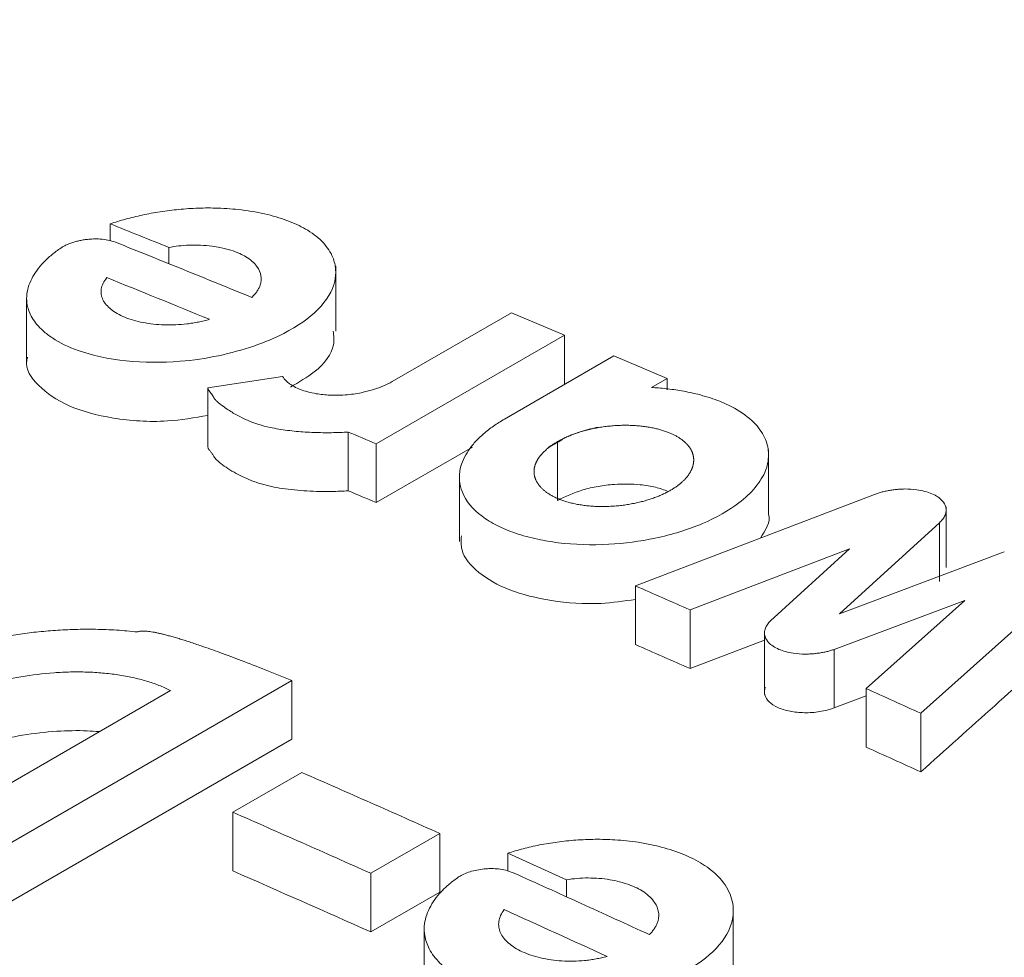
# Model space of a CAD drawing. Units: inches. Extents: x 0.3 to 36.8, y 0.2 to 16.9.
# Drawn here: x 18.2 to 18.3, y 14.4 to 14.4 of the extents above; entities that cross this region are included whole.
import ezdxf

# ---------------------------------------------------------------- set-up
doc = ezdxf.new("R2010")
doc.units = ezdxf.units.IN
doc.header["$MEASUREMENT"] = 0

msp = doc.modelspace()

# ---------------------------------------------------------------- linework, layer by layer
at = {"color": 7, "linetype": 'Continuous', "lineweight": 15}
for p, q in [((18.20210082603108, 14.4197222406094), (18.20210082603108, 14.42111373201499)), ((18.20696119562338, 14.41780644994512), (18.20696119562338, 14.41916383429064)), ((18.22078015580357, 14.41222915963547), (18.22078015580357, 14.41762171576704)), ((18.19518575609075, 14.4149554078207), (18.19518575609075, 14.40956189362565)), ((18.22546003234679, 14.40805058205988), (18.23533670657426, 14.41375221680114)), ((18.23533670657426, 14.41375221680114), (18.23973097184582, 14.41190718329238)), ((18.23973097184582, 14.41190718329238), (18.22413215771998, 14.40290217957442)), ((18.23973097184582, 14.40782621607175), (18.23973097184582, 14.41190718329238)), ((18.23474806112114, 14.40494978590603), (18.24381131361728, 14.41018167467433)), ((18.24381131361728, 14.41018167467433), (18.24820557888885, 14.40831039022608)), ((18.21019671294273, 14.407524962077), (18.21638201186041, 14.40846569820986)), ((18.24690914846595, 14.40756197687337), (18.24820557888885, 14.40831039022608)), ((18.24820557888885, 14.40831039022608), (18.24820557888885, 14.40737282929967)), ((18.21019671294273, 14.40265397570666), (18.21019671294273, 14.407524962077)), ((18.2218184575209, 14.40387531904609), (18.2218184575209, 14.39900854815508)), ((18.22413215771998, 14.3980361751342), (18.22413215771998, 14.40290217957442)), ((18.23914240935894, 14.39821589815071), (18.23914240935894, 14.40307845356238)), ((18.23208878580245, 14.40262943875584), (18.22413215771998, 14.3980361751342)), ((18.25661132395498, 14.39711023366906), (18.25661132395498, 14.40240334281089)), ((18.23101132402115, 14.40012981700798), (18.23101132402115, 14.39480528338384)), ((18.24559946418666, 14.39112970870656), (18.26539147490815, 14.3987111066791)), ((18.27131219449532, 14.3926582116377), (18.27131219449532, 14.39765623722615)), ((18.27075428803309, 14.39636020649075), (18.26247693321907, 14.38883262958518)), ((18.27075428803309, 14.39150627365044), (18.27075428803309, 14.39636020649075)), ((18.26332497261288, 14.39419769645509), (18.25011450755807, 14.38914424639968)), ((18.25676810940178, 14.38823833487815), (18.26332499335444, 14.39419768448124)), ((18.26247693321907, 14.38883262958518), (18.27613039649755, 14.39396043857144)), ((18.2814482004388, 14.39154393923267), (18.26921816815085, 14.38058735844948)), ((18.24559946418666, 14.38627271006311), (18.24559946418666, 14.39112970870656)), ((18.27286615211856, 14.38993881393937), (18.26205090159091, 14.38588036569802)), ((18.26470312477944, 14.38263260391782), (18.27286615211856, 14.38993881393937)), ((18.25011450755807, 14.38914424639968), (18.25011450755807, 14.3842887806578)), ((18.2562840843738, 14.38664935483629), (18.25011450755807, 14.3842887806578)), ((18.2562840843738, 14.3871412609036), (18.2562840843738, 14.38214457660402)), ((18.26205090159091, 14.38102815737198), (18.26205090159091, 14.38588036569802)), ((18.21715276820424, 14.38330315465461), (18.18825645744074, 14.36662166952623)), ((18.21715276820424, 14.37844309020799), (18.21715276820424, 14.38330315465461)), ((18.20708691021434, 14.38247448244606), (18.188435436356, 14.37170721577536)), ((18.26470312477944, 14.37778192849336), (18.26470312477944, 14.38263260391782)), ((18.26470308329633, 14.38202367396804), (18.26205090159091, 14.38102815737198)), ((18.26921816815085, 14.3757380243139), (18.26921816815085, 14.38058735844948)), ((18.21715276820424, 14.37844309020799), (18.18825645744074, 14.36176160507962)), ((18.21225950249888, 14.37239138067266), (18.21797205979685, 14.37568916980536)), ((18.21225950249888, 14.3675341904165), (18.21225950249888, 14.37239138067266)), ((18.22939715365123, 14.37064183410553), (18.22368459635327, 14.36734404497283)), ((18.22939715365123, 14.36578847610332), (18.22939715365123, 14.37064183410553)), ((18.23501602132582, 14.36753918940193), (18.23501602132582, 14.36900157750541)), ((18.22368459635327, 14.36734404497283), (18.22368459635327, 14.36249068697061)), ((18.23987639091812, 14.36538560738068), (18.23987639091812, 14.36681082262094)), ((18.22939715365123, 14.36578847610332), (18.22368459635327, 14.36249068697061)), ((18.25369511257038, 14.35940242749648), (18.25369511257038, 14.36462329865154)), ((18.22810076471146, 14.36273816573624), (18.22810076471146, 14.35750100750193))]:
    msp.add_line(p, q, dxfattribs=at)
at = {"color": 8, "linetype": 'Continuous', "lineweight": 15}
for points, knots in [([(18.73775639160813, 14.42033316695669), (18.73712646534597, 14.42067630485854), (18.71304897668617, 14.43379196527306), (18.6656426303242, 14.45636744515228), (18.59572345853379, 14.48762701143685), (18.52624067418372, 14.5146410542191), (18.45731501538117, 14.53791015501132), (18.3890921434675, 14.55726328829022), (18.32169936708639, 14.57269153860681), (18.25527220308733, 14.58410888665976), (18.18993768928699, 14.59152774256446), (18.12581897113897, 14.59496729134013), (18.06304273078437, 14.59443646226719), (18.00171143027832, 14.58996148466271), (17.94202303368447, 14.58135253821356), (17.887669553553, 14.56997931977664), (17.85412917844352, 14.55961764603305), (17.8392004478685, 14.55500569297291)], [0, 0, 0, 0, 0.001942643999629681, 0.07425311767655339, 0.1465643167864147, 0.2188754907833551, 0.2911870291356078, 0.3634979084413272, 0.4358085456270366, 0.5081210947993199, 0.5804375843758058, 0.6527537922643735, 0.7250656198620711, 0.7973771822751902, 0.8696878312057855, 0.941998404841184, 1, 1, 1, 1]), ([(17.8776717261378, 14.55189155903768), (17.87780404331166, 14.5519304828913), (17.8965630157685, 14.55744882549794), (17.93562799172102, 14.5648382113398), (17.99486837503379, 14.57370481634828), (18.05591664432878, 14.57809381168068), (18.11835763932816, 14.57865699204789), (18.18214733571754, 14.57524265442431), (18.2471419901187, 14.56787784239582), (18.31322322349397, 14.55653262437908), (18.38026472989364, 14.5412030319397), (18.44813476190021, 14.52195542363922), (18.51670178927969, 14.4988674677433), (18.58583087446713, 14.47185263679024), (18.65318775084165, 14.44231619395429), (18.69758338367326, 14.41995468444666), (18.71868738497555, 14.40932487030345)], [0, 0, 0, 0, 0.0005500803019147575, 0.0779864089581866, 0.1554227588581731, 0.2328639754272763, 0.3103079795933611, 0.3877554147933348, 0.4652011815479555, 0.5426404713642511, 0.6200777771261345, 0.6975178997668438, 0.774958229416618, 0.8523955798795021, 0.929834452720536, 0.9999999999999999, 0.9999999999999999, 0.9999999999999999, 0.9999999999999999]), ([(17.90192101498803, 14.54928224664086), (17.90646471763095, 14.55029020376171), (17.93081077118907, 14.55569103651353), (17.97673126883166, 14.56129257795411), (18.03952655240037, 14.56590194816424), (18.10380456361214, 14.56597165236845), (18.16916066281689, 14.56199604848528), (18.23543571613159, 14.55391309795604), (18.30241221861471, 14.54179293383378), (18.36987616565532, 14.52573844294832), (18.43760523277315, 14.50591610384005), (18.50539457338582, 14.48251345471825), (18.57305262023716, 14.45555999293963), (18.63686915556149, 14.42722608362496), (18.67818270748191, 14.40629059313147), (18.69695395393219, 14.39677833302932)], [0, 0, 0, 0, 0.01954073864486644, 0.1047031258426738, 0.18969263009549, 0.2744316234691587, 0.3588365866376693, 0.4428205787495465, 0.5262955437304462, 0.6091853637413635, 0.6914180657790744, 0.7729193139434227, 0.8536371065418684, 0.9334984813319249, 1, 1, 1, 1]), ([(18.52126032536851, 14.32449403939407), (18.4968002095782, 14.33826145270102), (18.44788018749209, 14.36579616140062), (18.37463748800115, 14.40238414054305), (18.30166772243214, 14.43542371498043), (18.22911035400449, 14.46451779100294), (18.15709900380694, 14.48969956035796), (18.08576898791557, 14.51090537810035), (18.01524998151216, 14.52810890373076), (17.94567766729305, 14.54127132893957), (17.87718371016935, 14.55035364229135), (17.80989346904688, 14.55535216820135), (17.74392896038287, 14.55626657206258), (17.67941482614982, 14.5530938721578), (17.61647388665051, 14.5458302741854), (17.55522345035956, 14.53448220727967), (17.49581647149206, 14.51900760336231), (17.4382764341802, 14.49959303722953), (17.38297605798171, 14.47583115840495), (17.34489497390996, 14.45735579602805), (17.32594194303948, 14.44569419724286), (17.32400210074685, 14.44450063286375)], [0, 0, 0, 0, 0.05520717894238016, 0.1104138850497106, 0.165618961186581, 0.2208286696351603, 0.2760318971310588, 0.3312387358918703, 0.3864476077295641, 0.4416532278110383, 0.4968570171043114, 0.5520651381245443, 0.6072727326167413, 0.6624754125399168, 0.7176824627684693, 0.7728885737386356, 0.8280976652423208, 0.8833000122047597, 0.9385036117559409, 0.9937058460161164, 1, 1, 1, 1]), ([(17.96550235681877, 14.54001148264327), (17.96643145443838, 14.54014317275411), (17.98762707170346, 14.54314743530745), (18.03058931299473, 14.54512941966613), (18.0942515885224, 14.54567707501941), (18.15922104951753, 14.54163499496744), (18.22504194519314, 14.53366596367792), (18.29157757049517, 14.5216466235787), (18.35859455841737, 14.50573027473921), (18.42587777438998, 14.48606591653929), (18.49322164704359, 14.46285443161123), (18.56043932745463, 14.43608035665413), (18.62034932454577, 14.40959693589624), (18.65789216317734, 14.3906274952897), (18.67304050203948, 14.3829734253044)], [0, 0, 0, 0, 0.00439385579501284, 0.1002375679193273, 0.1957994031902867, 0.2909854452684764, 0.3856975803260507, 0.4798365446103816, 0.5733164999452539, 0.6660564610321569, 0.7579723601576192, 0.8490056279853887, 0.9390745613031675, 1, 1, 1, 1]), ([(18.65092316547491, 14.37020541673684), (18.63944762306348, 14.3759355721858), (18.60508239676511, 14.39309537881349), (18.54810967791472, 14.41774104867253), (18.48016405177208, 14.44429923436444), (18.41278561169186, 14.46690357131568), (18.34608642970948, 14.48575180597693), (18.28020785866283, 14.50073044898827), (18.2152629283361, 14.5118891403022), (18.15145650349652, 14.51896530203157), (18.09816773607238, 14.52225697492603), (18.06672219315936, 14.52163948138037), (18.05565770146683, 14.52142220886499)], [0, 0, 0, 0, 0.05543230821266166, 0.1660003290188699, 0.276567083516054, 0.3871353567885846, 0.4977032459162888, 0.6082700297318088, 0.7188368439623727, 0.829405619254857, 0.9399743196112572, 0.9999999999999999, 0.9999999999999999, 0.9999999999999999, 0.9999999999999999]), ([(18.63689482962431, 14.3621069390297), (18.63323522471292, 14.3638963970003), (18.62137443635986, 14.36969603460326), (18.60219485517862, 14.37865778457956), (18.58021186601534, 14.38861168851615), (18.56081108569296, 14.39707779185518), (18.54450836265816, 14.40396991734063), (18.53110213589644, 14.40948645857058), (18.52070655443238, 14.41367057002504), (18.51356035161639, 14.41649687177537), (18.50958039394745, 14.41805411477983), (18.50802748579951, 14.41865879502062), (18.50738237194402, 14.41891012694163), (18.50710600325169, 14.41901723580592), (18.50698576991838, 14.41906427393943), (18.50693320127564, 14.41908444641546), (18.50690793123324, 14.41909448683325), (18.49532126769643, 14.4234727676042), (18.47305819523862, 14.43200049330658), (18.44121265612258, 14.44305101003714), (18.41219643294714, 14.45249696405507), (18.38600102999439, 14.46042804660688), (18.36259734676547, 14.46704747709709), (18.34166279389114, 14.47258886999526), (18.32327443216878, 14.47715612769759), (18.3075061197215, 14.48084434647532), (18.29472561018117, 14.48367894409641), (18.28490963952886, 14.48576166674998), (18.27805020784865, 14.48716821484798), (18.27154462843859, 14.48847150700647), (18.26364785845674, 14.49001126925021), (18.25261771094956, 14.49206614447118), (18.23931074900775, 14.49440388903214), (18.22552889601869, 14.49664931631071), (18.21164932139004, 14.49873596090796), (18.19804494324806, 14.50062098201446), (18.18333035623976, 14.50246967535032), (18.16833580883425, 14.50414148964023), (18.15400906624547, 14.50553505671298), (18.14087586088608, 14.5066472081297), (18.12552114841701, 14.50774349951232), (18.11332909908198, 14.5084986149284), (18.10526910681626, 14.50878050363667), (18.10418357505933, 14.50881846882753)], [0, 0, 0, 0, 0.0198899355328811, 0.0644633290817323, 0.1044026410199874, 0.1397077922740304, 0.1703788084750219, 0.1935358928112234, 0.2131042934041979, 0.2273558190900178, 0.232746050406819, 0.234947340906942, 0.2358828998220351, 0.2362881598683331, 0.2364652257720092, 0.2365429166597744, 0.2365770317495061, 0.2366038281668005, 0.3002662459150082, 0.3589208922840199, 0.4125675967676227, 0.4612064582769393, 0.504837436251003, 0.5434603395121476, 0.5787386089035171, 0.6084565265251753, 0.6326141674615544, 0.6512114539299001, 0.6642483862586255, 0.6716771649187024, 0.6882985133222925, 0.709336513905994, 0.7347913169046214, 0.7646626657920726, 0.788703464642867, 0.814997701166397, 0.8435453078424688, 0.8743464066694577, 0.9026339102775908, 0.9276461134830599, 0.9517350439507581, 0.9934996038692002, 0.9999999999999999, 0.9999999999999999, 0.9999999999999999, 0.9999999999999999]), ([(17.02269046429556, 14.27013296437825), (17.03141519912069, 14.27530787735714), (17.05798483922297, 14.29106716152632), (17.10495758018084, 14.31290523190196), (17.16333057133473, 14.33582460785519), (17.22396459812236, 14.35422081282437), (17.2866080486852, 14.36826560359637), (17.3511625297569, 14.37787393926509), (17.41747328151521, 14.38307300417148), (17.48540534442059, 14.38385749441593), (17.55482143049775, 14.38023285835054), (17.6255821577411, 14.37220089190355), (17.69755090434745, 14.35975974723048), (17.77058025218185, 14.34294417673815), (17.84451895458302, 14.3217996787225), (17.91922081257605, 14.29635719703272), (17.994535416249, 14.26668291060283), (18.07031197050901, 14.23274363224727), (18.14639493852199, 14.19496706886728), (18.19721959343189, 14.16638888351509), (18.22263214889406, 14.15209966263286)], [0, 0, 0, 0, 0.02795218955675938, 0.08512346007981064, 0.1422953219147838, 0.1994727345318362, 0.2566533466141513, 0.3138379460435647, 0.3710155981525776, 0.4281952895093158, 0.4853777895159084, 0.5425572056292709, 0.5997349268139254, 0.6569173921171461, 0.714099054278777, 0.7712758070019858, 0.8284590075336615, 0.885638726172257, 0.9428188500438792, 1, 1, 1, 1]), ([(18.20533328072956, 14.13667295170105), (18.18045236036127, 14.15058980739091), (18.13069128419829, 14.17842309111519), (18.05620724827407, 14.21526066034735), (17.98202336661794, 14.2483969462422), (17.90828714602181, 14.27742083842634), (17.83514112083634, 14.30236501136765), (17.76272817097494, 14.32316712532812), (17.69118745533813, 14.33979706073411), (17.62066265528235, 14.35221271819928), (17.55129364231865, 14.36037768743173), (17.48321027751021, 14.36429496567622), (17.41654501725007, 14.36396171845517), (17.35142833136838, 14.35937394786694), (17.28799256951581, 14.35053129780049), (17.2263688706125, 14.33743139965185), (17.16669816621719, 14.32006895782131), (17.10906559078033, 14.29854527504057), (17.05357167362644, 14.27291992563897), (17.00029481738425, 14.24328127366686), (16.94945260854313, 14.20951620946851), (16.9041572140191, 14.17479245087675), (16.87707326571881, 14.14952115114237), (16.86510107465868, 14.13835022342521)], [0, 0, 0, 0, 0.04809748713358928, 0.09619349626439662, 0.1442890498353331, 0.1923871478593544, 0.240480408448769, 0.2885779021223175, 0.3366761110645177, 0.384770005150792, 0.4328650250629906, 0.4809633537453956, 0.5290599601383975, 0.5771533535139622, 0.6252519823632635, 0.6733465468335093, 0.7214391421914885, 0.769529961129246, 0.8176206296170369, 0.8657130377470649, 0.9138067685797687, 0.9618991358567213, 1, 1, 1, 1])]:
    msp.add_open_spline(points, degree=3, knots=knots, dxfattribs=at)
at = {"color": 7, "linetype": 'Continuous', "lineweight": 15}
for points, knots in [([(18.5306104399313, 14.3252524356903), (18.52285751089477, 14.329757713125), (18.50114727458403, 14.34237367249878), (18.4663293401401, 14.36127282257357), (18.42703306214457, 14.38173715445299), (18.39032250733158, 14.39984992382851), (18.35638462575149, 14.41578272172293), (18.32518768504297, 14.42972315424723), (18.296696132238, 14.44186633389738), (18.27069401604189, 14.45245343034212), (18.24671668387602, 14.46179837997504), (18.22487246643393, 14.46995661062493), (18.20526631358631, 14.47698508917762), (18.18833476482958, 14.48283277129875), (18.17378143786088, 14.48769575715654), (18.16131313955047, 14.49174017565587), (18.15075466544749, 14.49507685092592), (18.14202768101312, 14.49777348938293), (18.13433346072849, 14.50010688646059), (18.12636523925833, 14.50248063461377), (18.11689484310629, 14.50524355409644), (18.10541794443152, 14.50850222448172), (18.09194524309019, 14.51220242316147), (18.07649042827881, 14.51627959086108), (18.05927347619795, 14.52060770363682), (18.03682599467732, 14.52594181983504), (18.01067397135346, 14.53165348513856), (17.98213805782924, 14.53721913043707), (17.95611697606315, 14.54172899170663), (17.934026898989, 14.54511212295374), (17.9155141896146, 14.54764045245384), (17.89997707857265, 14.54955428502489), (17.88446274812823, 14.55127061806639), (17.86790741554598, 14.55288147590462), (17.84936576565407, 14.55440507133322), (17.82883653641601, 14.55574291642462), (17.80619469261659, 14.55678388847734), (17.78148877908022, 14.55738896043605), (17.75818526495105, 14.5574047096074), (17.73707513783518, 14.55696525545215), (17.71939639600568, 14.55628324176205), (17.70304539813898, 14.55537389711072), (17.68846480277568, 14.55433636122967), (17.67562954824469, 14.55324317466193), (17.66357241097388, 14.55206648927209), (17.65253739343946, 14.55085368269385), (17.64182561652892, 14.54955092364849), (17.63152563030792, 14.54818730362009), (17.62057290742186, 14.54660946503487), (17.60882104486366, 14.54476843610993), (17.59618239598898, 14.54261443113761), (17.58256993419395, 14.54008853519653), (17.56609139815233, 14.53675524805486), (17.54653208540272, 14.53237618531352), (17.52371587412214, 14.52664374684033), (17.49924981358154, 14.51975147505931), (17.47340767470526, 14.51159589537224), (17.44725001662018, 14.50238181318963), (17.42032525046538, 14.49188596319469), (17.39370526633663, 14.48044766856794), (17.36764461153336, 14.46810874824076), (17.34460824749837, 14.45633248508807), (17.33035959309388, 14.44829284987997), (17.32402201264379, 14.44471694485243)], [0, 0, 0, 0, 0.01745966649942749, 0.0488916490559086, 0.07841647067660062, 0.1060318668139652, 0.1317372043788175, 0.1551276384329102, 0.1766778969987454, 0.1963865882599347, 0.2142528582861186, 0.2313150653884536, 0.2462704550411449, 0.2591192480967289, 0.2701332566284323, 0.2796928148448314, 0.2878003092472075, 0.2944555205160709, 0.2998207447969952, 0.3055617215172634, 0.3128618077580742, 0.3217211397715596, 0.3321398821194561, 0.3441182132007446, 0.3576561975646374, 0.3722765759308899, 0.3966106277489349, 0.4190779324376281, 0.4396779132185553, 0.4584105516424054, 0.4718197883224503, 0.4840767180585872, 0.4958093230508168, 0.5092915267625742, 0.5241984483498064, 0.5409367915389643, 0.5595065803933864, 0.5799080638601876, 0.602140989889927, 0.6176905382787465, 0.633001757905249, 0.6468836578602664, 0.6593349891071952, 0.6703560509744401, 0.679946524803197, 0.6905492155183163, 0.699071625198815, 0.7079818053967342, 0.7176237872698332, 0.7279974273574952, 0.7391762544003726, 0.7513593968327222, 0.7645591393322397, 0.7837401283003492, 0.8047279561658103, 0.8275212201004415, 0.8521185680998042, 0.8779845074431492, 0.9028445300158541, 0.9305250353166687, 0.9564540172777113, 0.9806314223823392, 1, 1, 1, 1]), ([(18.20210085051188, 14.42111371285599), (18.20230841712256, 14.42118198623766), (18.20272749856419, 14.42131983166048), (18.20338226854848, 14.42150847912247), (18.20406183611311, 14.42168477022493), (18.20476631448095, 14.42184590935071), (18.20549351216784, 14.42199087149461), (18.20624157420572, 14.42211808572501), (18.20700824136367, 14.42222607090811), (18.20779103961066, 14.42231326039227), (18.20858721623388, 14.4223780414436), (18.20939372756585, 14.42241876699944), (18.21020721024304, 14.42243365314184), (18.21141960967659, 14.42241584701385), (18.21311927294877, 14.42228711234663), (18.21513592092244, 14.42192473765509), (18.21699316253045, 14.42134823665508), (18.21859635267023, 14.42056952289308), (18.21983849146481, 14.41956451869558), (18.22056290549818, 14.41844276592474), (18.2208236098432, 14.4173573992005), (18.22070611124074, 14.41590428691003), (18.21958017954369, 14.41400526369048), (18.21697984700998, 14.41217967572884), (18.21401200363368, 14.41094374527016), (18.2110822403874, 14.41013367692505), (18.20744530172238, 14.40959386309095), (18.20328988666096, 14.40965079605145), (18.19965756124752, 14.41041957131579), (18.19758068647133, 14.41143712096325), (18.19635895808007, 14.41236934106748), (18.19559513498345, 14.41327879409551), (18.19521429755917, 14.41426284739712), (18.19516135955012, 14.41511646459977), (18.19529446334149, 14.41584974600344), (18.19558585437559, 14.41656827594542), (18.19601729850946, 14.41726312482764), (18.19657562574415, 14.41792556728415), (18.19723665509316, 14.41855205838993), (18.19777039250422, 14.418939769012), (18.19803335640252, 14.41913078784351)], [0, 0, 0, 0, 0.009208589355827086, 0.01859233953832938, 0.02815276072737264, 0.03789042739504206, 0.04780511829434557, 0.05789602313655145, 0.06816202473927156, 0.07860206665449694, 0.08921561738085887, 0.1000032429420703, 0.1109670829920352, 0.1221097879913363, 0.1496354310487723, 0.1825520719802038, 0.2138319396613106, 0.2450014910978798, 0.2809944651560398, 0.316708340395124, 0.3446059142842944, 0.3710790289699905, 0.4332894929457881, 0.4930019766920746, 0.5331093867277922, 0.5746043814144748, 0.6172522990271981, 0.6779812737993967, 0.7405043177586679, 0.7841765493482408, 0.8049433282886985, 0.8389099136944499, 0.8691067584721548, 0.8892459929922215, 0.9089291734649743, 0.9281488741089458, 0.9468819644514198, 0.9651051663903876, 0.9828078727734625, 1, 1, 1, 1]), ([(18.20696124113606, 14.41916388592469), (18.20615103221167, 14.41948995081459), (18.2045306258449, 14.42014207597349), (18.20291075580664, 14.42078983070536), (18.20210082652661, 14.42111370577635)], [0, 0, 0, 0, 0.5000035429381899, 0.9999999999999999, 0.9999999999999999, 0.9999999999999999, 0.9999999999999999]), ([(18.19803335640253, 14.41913078784352), (18.19811224811948, 14.41917818894997), (18.19827104869961, 14.41927360230253), (18.198544105372, 14.41940334277018), (18.19884141572495, 14.41952165866201), (18.19916260725531, 14.41962555761121), (18.19950340719587, 14.41971331750423), (18.19985997044995, 14.41978320984169), (18.20026435921343, 14.41983849260923), (18.20074619810777, 14.41987393333325), (18.20132291631904, 14.41986537356677), (18.20196784907086, 14.41978677522819), (18.20234557088081, 14.41966038615227), (18.20254775697642, 14.41959273288705)], [0, 0, 0, 0, 0.06745263910506512, 0.1357749410854316, 0.2049865516928659, 0.275106367538173, 0.346152558891599, 0.4181425929167765, 0.4910932571481245, 0.5869166280841392, 0.7036867210202505, 0.8413900829148642, 1, 1, 1, 1]), ([(18.20254775697641, 14.41959273288705), (18.20442684949851, 14.41883783404559), (18.20818484294063, 14.41732811333611), (18.21194566749442, 14.41579488257008), (18.2138259838981, 14.41502830627311)], [0, 0, 0, 0, 0.5000254926047286, 1, 1, 1, 1]), ([(18.2138259838981, 14.41502830627311), (18.21390272354836, 14.41510428352343), (18.2140581838069, 14.41525819930149), (18.21424655945762, 14.41549926946084), (18.21440174167351, 14.41575000014042), (18.21451649737917, 14.41600971941973), (18.21458800694571, 14.41627641326405), (18.21461428897791, 14.41654764625199), (18.21458007533023, 14.41699719201553), (18.21429129787835, 14.41765753135168), (18.21360551792043, 14.41826145908795), (18.212797348609, 14.41868359746221), (18.21208824597079, 14.41895121162561), (18.211301627109, 14.41914944971908), (18.21045999844365, 14.41928537854541), (18.20960693026058, 14.41935855205671), (18.20867157828996, 14.41936080136783), (18.20778775077538, 14.41929785120005), (18.20722921474939, 14.41920732057702), (18.20696124113622, 14.4191638859246)], [0, 0, 0, 0, 0.03275479524338323, 0.06635512306579053, 0.1008401436689009, 0.136246523901143, 0.1725972054539834, 0.2098577246809225, 0.2479503737998145, 0.3608298661904814, 0.4992456154701773, 0.5539596395059893, 0.62548705946211, 0.6994495869969498, 0.7499394421780055, 0.8195908232697162, 0.8845120132462, 0.9445913394177291, 0.9999999999999999, 0.9999999999999999, 0.9999999999999999, 0.9999999999999999]), ([(18.21032260403364, 14.41321061768355), (18.21017354521657, 14.41316902524429), (18.20987598502895, 14.41308599591215), (18.20941326908685, 14.41298357371316), (18.20894117738435, 14.41289816590555), (18.20831104370663, 14.41281080485744), (18.2075174225645, 14.41274660283859), (18.20658344863782, 14.41274245366952), (18.20567531818522, 14.41280579684888), (18.20452708864976, 14.41297842932685), (18.2032509394468, 14.41334893205754), (18.20210501792905, 14.41400036031361), (18.20153309683814, 14.41467596142544), (18.20134315271874, 14.41526285531553), (18.20134490326557, 14.41572332599673), (18.20148319205964, 14.41619467108698), (18.20170333232384, 14.41650602492276), (18.20181325647173, 14.41666149536891)], [0, 0, 0, 0, 0.0315857253036935, 0.06305332708422215, 0.09462335824651799, 0.1265142466131282, 0.1882506941144231, 0.2510464428944393, 0.3134755348764365, 0.376620754500067, 0.5034420508917609, 0.628874081180554, 0.7521940724413322, 0.8139896429473233, 0.8749058629433772, 0.9375358866238901, 0.9999999999999999, 0.9999999999999999, 0.9999999999999999, 0.9999999999999999]), ([(18.22057232537932, 14.41222805804152), (18.22061623139027, 14.41185647853575), (18.22074766005876, 14.4107441889286), (18.21951225950308, 14.40903318265787), (18.21772482406402, 14.40800821874905), (18.21702257343648, 14.40760552921271)], [0, 0, 0, 0, 0.2334596575264075, 0.6988403470242465, 1, 1, 1, 1]), ([(18.21019683739208, 14.40525033773872), (18.20907713456573, 14.40506139801858), (18.20640729858146, 14.40461088735465), (18.20226350880794, 14.40491789384856), (18.19845446824785, 14.40594288133807), (18.19604513503599, 14.40765872620162), (18.19498822128739, 14.4091501442285), (18.19524383649954, 14.40999059046223), (18.19526880529422, 14.41007268623921)], [0, 0, 0, 0, 0.1508838263492782, 0.3597696277522813, 0.5653222427171233, 0.7730741807098476, 0.9778336189712477, 1, 1, 1, 1]), ([(18.21638204063898, 14.40846568325413), (18.21642012800371, 14.40840819085802), (18.21650524293396, 14.40827971094559), (18.21669346644675, 14.40807919649169), (18.21696494715439, 14.4078554812962), (18.21734546733176, 14.40762081688649), (18.2180295503097, 14.4073092932431), (18.21901802471196, 14.4070423567816), (18.22036075664461, 14.40689958921214), (18.22169979955794, 14.40693132190373), (18.2229378199615, 14.40712066472901), (18.22393472883839, 14.40739316459578), (18.22474893044989, 14.40769021479076), (18.22522277806284, 14.40793028447603), (18.22546002715895, 14.40805048412307)], [0, 0, 0, 0, 0.03430624262802543, 0.07666514785245226, 0.1270693507735297, 0.1854888783861589, 0.2519720073824371, 0.396461069963305, 0.5046860204532115, 0.6336134892409147, 0.752040008974724, 0.8344133909444028, 0.9170930226253992, 1, 1, 1, 1]), ([(18.22181849756418, 14.40387534774472), (18.22158706929178, 14.40386259980573), (18.22111943199168, 14.40383684058576), (18.22041414866568, 14.40382036247204), (18.21969851764852, 14.40381973976592), (18.21897385127606, 14.40383674181353), (18.21824258667153, 14.40387275762661), (18.21750805308788, 14.40392988893176), (18.21677422635631, 14.4040101642522), (18.21604584137476, 14.40411567083847), (18.21524000686436, 14.4042720737375), (18.21400371555705, 14.40459381983485), (18.21281976631155, 14.40512967705076), (18.21186931142817, 14.40570745486198), (18.21139529042493, 14.40604667608571), (18.21112535096535, 14.40625318523862), (18.21094291474763, 14.4064084501786), (18.21077944750492, 14.40657401880603), (18.21067342791563, 14.40673502962849), (18.21059894862554, 14.40688682436899), (18.21048983660634, 14.40703229402694), (18.21040121556992, 14.40714094481937), (18.2103357890741, 14.40722509847676), (18.21029019256318, 14.40728953006904), (18.21024576435037, 14.40736069255729), (18.21020662162277, 14.40743941229056), (18.21020010767654, 14.4074959524229), (18.2101967611831, 14.40752499951283)], [0, 0, 0, 0, 0.04313493458669995, 0.0871609338873691, 0.1321450468545627, 0.1781293812120822, 0.2250904261492878, 0.2730000182151695, 0.3218470361164515, 0.3716051603088172, 0.422208151365298, 0.4935955941802479, 0.6517771943020414, 0.7425920159614747, 0.7987613405777003, 0.8178693194639198, 0.8440938988711089, 0.8712237499509172, 0.8913324892279556, 0.9119278676548515, 0.9318950565457977, 0.9514034043942413, 0.9598364943150712, 0.9688969266277735, 0.9786439625308236, 0.9890284879942227, 1, 1, 1, 1]), ([(18.2469091684418, 14.4075619844959), (18.24710830765976, 14.40755028137455), (18.24751752773684, 14.40752623210755), (18.24813567571787, 14.4074677525884), (18.24877418536203, 14.40738916714826), (18.24942865001185, 14.40728662347571), (18.25009513841115, 14.40715831960797), (18.25111743515532, 14.40692149123252), (18.25241358879488, 14.40651539670598), (18.25405119528476, 14.40577022386049), (18.25544490446005, 14.40474661560389), (18.25634757244483, 14.40347838713774), (18.25670298581687, 14.40212892821663), (18.25648332228015, 14.4007171019478), (18.25561016083455, 14.39929430904183), (18.25397333513768, 14.39774777730082), (18.25125413277967, 14.39618371601301), (18.24741944892238, 14.39502344083666), (18.24323786774652, 14.3944544659608), (18.23990494372493, 14.39457344979196), (18.23737470599976, 14.39499538904807), (18.23564932993594, 14.39546225817421), (18.23409310470168, 14.39611477395175), (18.23237017204014, 14.39717737442814), (18.23107750952233, 14.39876376401581), (18.23092196440185, 14.40043951049283), (18.2313184863418, 14.4016040564314), (18.23173755997108, 14.40234576789978), (18.23230165247556, 14.40305935224622), (18.23299843530501, 14.40373572289216), (18.23380375550009, 14.40437208759205), (18.23443523701611, 14.40475836161866), (18.2347479887514, 14.40494967026199)], [0, 0, 0, 0, 0.009231474515107025, 0.01897016947002106, 0.02921831477591087, 0.03997729002746187, 0.05124734014781158, 0.06302738891833284, 0.09362558827026196, 0.1241928383878638, 0.1692357399135064, 0.2105345628665723, 0.2480318089265902, 0.2911957774953544, 0.3328565474330671, 0.3730674068898778, 0.4358371172894732, 0.4999872971586863, 0.5575862667976629, 0.621410577142029, 0.6491327677479283, 0.6828840785644703, 0.714544727945159, 0.7462043222036446, 0.8138316172884454, 0.8719988430327545, 0.8942815971794548, 0.9161971599470062, 0.9377362218999823, 0.9588852770411743, 0.979637248874057, 1, 1, 1, 1]), ([(18.23827912606409, 14.40252316509925), (18.23911924087531, 14.4030945756333), (18.24014341289317, 14.40359551205881), (18.24131896282072, 14.40399259132883), (18.24258172017487, 14.40427455330771), (18.24389336386352, 14.40442768648741), (18.24521195988433, 14.40445199610795), (18.2464711646494, 14.40433861344336), (18.24762093766028, 14.40410375955106), (18.24860557106383, 14.40375313977463), (18.24940791401427, 14.40330488708604), (18.24999518501832, 14.4027673065233), (18.25035546736822, 14.40215909978006), (18.25045448962329, 14.4014984870083), (18.25030559490469, 14.40082050535358), (18.24990001116661, 14.40016047158129), (18.2492736430594, 14.39954535462172), (18.24844644679395, 14.3989965646355), (18.24745053306268, 14.39852314032666), (18.24630018115434, 14.39814238653711), (18.24503895294434, 14.39786629856526), (18.24371836668394, 14.39771644135919), (18.24240763352876, 14.39769345289733), (18.24116675275547, 14.39780568851836), (18.24003113494759, 14.39803960852442), (18.23904146559319, 14.39839257544431), (18.23822312016387, 14.39884972021588), (18.2376285661618, 14.39939328334641), (18.23726427957074, 14.39999210224855), (18.23715578973162, 14.40062280081803), (18.23728766976962, 14.40126637721068), (18.2376675972877, 14.40190614128034), (18.23827912606409, 14.40252316509925), (18.23911924087531, 14.4030945756333), (18.24014341289317, 14.40359551205881)], [-0.0924938963212868, -0.0622866911869846, -0.0312839322443913, 0, 0.03192489755247062, 0.06373659240078701, 0.09501959516920189, 0.1263723647000033, 0.1582943805656341, 0.1904721137094453, 0.2218209659650185, 0.2530712121500277, 0.2838624414694673, 0.3146700830705769, 0.3462321473474256, 0.3780117713221847, 0.4100470407864556, 0.4416923982539822, 0.4721093046845169, 0.5024778091429694, 0.5328733981812555, 0.5633657332082223, 0.595120578439302, 0.6270765676707792, 0.6585509295021028, 0.6899723504720738, 0.7210106899107823, 0.7521555150247848, 0.7838521241790366, 0.8157803289638497, 0.8466317883186323, 0.8772779402752318, 0.9075061036787132, 0.9377133088130154, 0.9687160677556087, 1, 1.031924897552471, 1.063736592400787, 1.095019595169202]), ([(18.22181849756418, 14.39900856776964), (18.22158948290562, 14.39899592686881), (18.22112688443942, 14.39897039286425), (18.22042925053489, 14.39895400877228), (18.2195998506045, 14.39895288109691), (18.21865520900356, 14.39897981370124), (18.21760754968196, 14.3990500108076), (18.21661067652805, 14.39915918828683), (18.21566833228066, 14.39931098623452), (18.21479006551513, 14.39951886190705), (18.21369790978102, 14.3998727957563), (18.21245014673773, 14.40044267697431), (18.21153844553857, 14.40105070199678), (18.21102562386072, 14.40146547136992), (18.2107980869033, 14.40166821281903), (18.21067040886297, 14.4018899440023), (18.210529241038, 14.40211940745245), (18.21039147550185, 14.40227779521941), (18.21029866550632, 14.40239613607637), (18.21024249137247, 14.40248206159664), (18.21020497474168, 14.40256541621736), (18.21019942352044, 14.4026252799517), (18.2101967611831, 14.40265399029291)], [0, 0, 0, 0, 0.04268765605029286, 0.08622698799760843, 0.1307207039958455, 0.1991445061283642, 0.2663404743117242, 0.3343859519828694, 0.3981427180314323, 0.4617408053962944, 0.5287314963942737, 0.6612363494212731, 0.8042384133352583, 0.8363541362488734, 0.8586700694773651, 0.8977870884188138, 0.9266716185342864, 0.9533592326294645, 0.9667859260173672, 0.9772910072177353, 0.9891088830563558, 1, 1, 1, 1]), ([(18.23914240935894, 14.39821589815071), (18.23980616203615, 14.39853428598043), (18.24081821028721, 14.39901974367769), (18.24250122559627, 14.39939485532673), (18.24411308418824, 14.39959675116803), (18.24576248647077, 14.3995778447554), (18.24726906010351, 14.39934530083102), (18.24795721833862, 14.39908865718069), (18.24828684431821, 14.39896572554909)], [0, 0, 0, 0, 0.248772885428316, 0.3793132174844183, 0.5136437011897982, 0.7273638810226236, 0.8694080180885454, 1, 1, 1, 1]), ([(18.26539144659764, 14.39871099899917), (18.26549106109226, 14.3987475274996), (18.26569263146523, 14.39882144308268), (18.2660180155348, 14.39891581557835), (18.26636163771575, 14.39899807748188), (18.26672259207102, 14.3990655178374), (18.2670974402572, 14.39911695592452), (18.26748296151719, 14.39915072176983), (18.26809347831229, 14.39917306637721), (18.26905375336195, 14.39911427918799), (18.27021719215091, 14.39880900611741), (18.27100411755008, 14.39827108717058), (18.27130072604606, 14.39774743827893), (18.27133080592059, 14.39733071092349), (18.27123857157688, 14.39698675738455), (18.2710533978042, 14.39665947292375), (18.27085257087331, 14.39645851992802), (18.27075434963308, 14.3963602370315)], [0, 0, 0, 0, 0.03337403881426598, 0.0675325159919916, 0.1024868543087691, 0.1382285913870984, 0.1747350434043282, 0.2119775850085557, 0.2499330187011685, 0.3519844611419705, 0.4966960701235371, 0.6425844397537497, 0.7481195886280225, 0.8148663110684098, 0.8791788025922017, 0.9409082845507959, 1, 1, 1, 1]), ([(18.256603462904, 14.39710959905515), (18.25660797067402, 14.39709556961234), (18.25681451608739, 14.39645274243854), (18.25636826214077, 14.39576259256722), (18.25593174750586, 14.39508750493742)], [0, 0, 0, 0, 0.02182459513141119, 1, 1, 1, 1]), ([(18.24559931899574, 14.39002138560015), (18.24464533103077, 14.38988379887268), (18.24228150243525, 14.38954288111198), (18.23858095412234, 14.38983222656511), (18.23502464123695, 14.39071112397138), (18.2324646350575, 14.39219243084003), (18.23110425409737, 14.39378824987662), (18.23115867368382, 14.39488254882637), (18.23117800319174, 14.39527123719387)], [0, 0, 0, 0, 0.1310603419994272, 0.3247464281827839, 0.5141511693349701, 0.7033264155840463, 0.8946233374058193, 1, 1, 1, 1]), ([(18.25011443883936, 14.38914428022813), (18.24936185304049, 14.38947610394842), (18.24785665996507, 14.39013976085874), (18.24635182627057, 14.39079972628567), (18.24559939868705, 14.39112971370768)], [0, 0, 0, 0, 0.4999928654721587, 1, 1, 1, 1]), ([(18.26205095929772, 14.38588040831574), (18.261951089066, 14.38584698878734), (18.26174941865679, 14.38577950391369), (18.26142712914309, 14.38569490140421), (18.26108973347041, 14.38562253066121), (18.26073828692969, 14.38556476428786), (18.26037600481814, 14.38552242684686), (18.26000586019076, 14.38549681487985), (18.25941838175919, 14.38548488261892), (18.25850790705407, 14.38555332811192), (18.25738637517867, 14.38585400523854), (18.2566159760346, 14.38637221571525), (18.25630938418908, 14.38688258661594), (18.25626101245465, 14.38728572554668), (18.25633416253562, 14.38762320964143), (18.2564967873243, 14.38794380230339), (18.25667919431138, 14.38814184697673), (18.25676814159645, 14.38823841968097)], [0, 0, 0, 0, 0.03366960507972207, 0.06798985961351117, 0.102969722413867, 0.1386008259506161, 0.1748629968151317, 0.2117316773092416, 0.249187538438556, 0.3511831641564594, 0.4917508968439184, 0.6417798285837566, 0.745691281929967, 0.8136048435058394, 0.8787043572419406, 0.9408524953643497, 1, 1, 1, 1]), ([(18.17836674548148, 14.37231751412038), (18.17826756678287, 14.37244572696919), (18.17807077266828, 14.37270013173969), (18.17782240718762, 14.37308980239087), (18.17760961416858, 14.37348004802445), (18.17743399577027, 14.37387061700748), (18.17729319786222, 14.37426026983877), (18.17718592430594, 14.37464812892231), (18.1771106260415, 14.37503332150008), (18.17706584395934, 14.37541506895598), (18.17705011952551, 14.37579265947001), (18.17706201860208, 14.37616545151529), (18.17710012477755, 14.37653286831978), (18.17716304414136, 14.37689439860462), (18.17724939449715, 14.37724958181414), (18.17735784427271, 14.37759804799441), (18.17782208154802, 14.37882511588769), (18.17928490392186, 14.38088849336927), (18.18278888832563, 14.38349040699827), (18.18746802804459, 14.38557905188682), (18.19158112971376, 14.38665963045563), (18.19448518610956, 14.38713573437832), (18.19600092946873, 14.38732736700092), (18.19758579961443, 14.38746647197022), (18.19923066525439, 14.38754552583332), (18.20092209028515, 14.38755428982826), (18.20265092406517, 14.38749165307031), (18.20378350952175, 14.38737979509476), (18.20435964261819, 14.3873228942389)], [0, 0, 0, 0, 0.0188120147039829, 0.0373275091214517, 0.05554765672831339, 0.07347268085963864, 0.09110214818934785, 0.108435215101892, 0.1254708314708591, 0.1422079062380849, 0.1586454389676003, 0.1747826212769111, 0.1906189117524808, 0.2061540876599632, 0.2213882764738434, 0.2363219699871447, 0.2509560235208416, 0.379227262790335, 0.5022959570552433, 0.6237164544430166, 0.7503669169359638, 0.781912117625657, 0.8148417157450919, 0.849151684115153, 0.8848307652039671, 0.921866183801661, 0.9602542331781541, 1, 1, 1, 1]), ([(18.20435964261819, 14.3873228942389), (18.20439008937968, 14.38733635771824), (18.20445375802867, 14.38736451183049), (18.20457754563887, 14.38738951598332), (18.20472039069282, 14.38740308462308), (18.20488568903639, 14.38740444451465), (18.20507316890042, 14.38739422357092), (18.20528361100506, 14.38737225336864), (18.20551718768868, 14.38733851523282), (18.20577411477494, 14.38729291292658), (18.20605450987255, 14.38723537600395), (18.2063584799329, 14.38716583217687), (18.2066861138791, 14.38708421620243), (18.20703749529633, 14.38699046573416), (18.20741270373883, 14.38688452130406), (18.2078118169144, 14.38676632521684), (18.20823491195339, 14.38663582140328), (18.20868206370929, 14.38649295376811), (18.20915335428155, 14.38633767104555), (18.20999959518659, 14.38605114150534), (18.21127790744127, 14.38559699928157), (18.21304473126995, 14.38493591350377), (18.21503147440113, 14.38416287535853), (18.21641828166696, 14.38360089053443), (18.21715283379492, 14.38330322325319)], [0, 0, 0, 0, 0.006773513192133998, 0.01416441069296338, 0.02269128982622405, 0.03270216331700686, 0.04441735669517059, 0.05797771174945236, 0.07347679223119451, 0.09097971982596378, 0.1105339652937336, 0.1321756473905012, 0.1559333273488631, 0.1818303740591752, 0.2098864876126109, 0.2401187108604935, 0.2725421196652911, 0.3071703056020676, 0.3440157210158081, 0.3830899305899716, 0.5073955062527316, 0.6512740256649753, 0.8152898294984989, 1, 1, 1, 1]), ([(18.18843543792992, 14.37170726816253), (18.1882640980771, 14.37177086784495), (18.18792154122682, 14.37189802160707), (18.1874412490596, 14.37210933636172), (18.18698662708928, 14.37233535412055), (18.18642384542834, 14.37265481151636), (18.18579568315431, 14.37308726516814), (18.18517262198236, 14.37365168841347), (18.18467932463172, 14.37425683298539), (18.18420237937001, 14.37510948434406), (18.18395826739937, 14.37623965153018), (18.18421353548478, 14.37761725720186), (18.18496640036996, 14.37894979953752), (18.18617438466033, 14.38019187574183), (18.1878087394925, 14.3813127243316), (18.18980744462442, 14.38228626081155), (18.19214000461113, 14.38307718025083), (18.19472435024915, 14.38365854586602), (18.1970017531003, 14.38393883380439), (18.19882782780078, 14.3840225561306), (18.20017387835511, 14.3840142716542), (18.20148573869686, 14.38393583179951), (18.20275987181269, 14.38378472017034), (18.20397716061231, 14.38356373896532), (18.20511767274324, 14.38327004915296), (18.2061690715748, 14.38291241953997), (18.2067801263369, 14.38262083490351), (18.20708682399338, 14.38247448415033)], [0, 0, 0, 0, 0.01604245591624778, 0.03207340895151115, 0.04814378787765666, 0.06430414872335526, 0.09609494645832307, 0.128107200369911, 0.1600131181928227, 0.1920554178209075, 0.2564406749197571, 0.3200589215979616, 0.3811237238687061, 0.4404792437741504, 0.4995120657478389, 0.5589785480838969, 0.6189675053183323, 0.6814944071710924, 0.7456076223120099, 0.7774168345003496, 0.8091594555533241, 0.840850093996575, 0.8723789551212153, 0.9046983849245742, 0.9364833480850977, 0.9681200286811894, 1, 1, 1, 1]), ([(18.26205090159091, 14.38102815737198), (18.26165487572138, 14.38091336523711), (18.26087211017727, 14.38068647266564), (18.25957548467589, 14.38060682416996), (18.25836106961921, 14.38072442287133), (18.25733071286946, 14.38104469208629), (18.25660826944119, 14.38152401198128), (18.25622249092932, 14.38211112969182), (18.25629670401098, 14.382534318025), (18.25633388485769, 14.38274633590909)], [0, 0, 0, 0, 0.1465203326851479, 0.2896049898728068, 0.4328127562827985, 0.578443997581658, 0.7206478894809513, 0.8600442433212522, 1, 1, 1, 1]), ([(18.2692180879828, 14.38058734493059), (18.26846548981701, 14.38092912753186), (18.26696031437082, 14.38161268324957), (18.2654554630503, 14.38229257520031), (18.26470304783049, 14.38263251645869)], [0, 0, 0, 0, 0.500006937859929, 1, 1, 1, 1]), ([(18.18499785476589, 14.37394567080349), (18.18503041545966, 14.37400424391681), (18.18530619364445, 14.3745003385941), (18.18626273691178, 14.37536535784818), (18.1878410887245, 14.3764828096377), (18.18985099046589, 14.37743874801623), (18.19220294466023, 14.37823008733998), (18.19486541333947, 14.37882281063478), (18.19758333345056, 14.37913347191833), (18.19972435246781, 14.37917774456709), (18.2008604137477, 14.37909703685613), (18.20119520806864, 14.37907325250244)], [0, 0, 0, 0, 0.01769617759060391, 0.1498807048833378, 0.2754105386849118, 0.4019233485807633, 0.5351805167087245, 0.6746969672061361, 0.8196483958912101, 0.9468508487192034, 1, 1, 1, 1]), ([(18.21797200204992, 14.37568918290582), (18.21987554128039, 14.37485388019008), (18.22368277408349, 14.37318320703087), (18.22749227475599, 14.37148890630522), (18.2293971023093, 14.3706417215996)], [0, 0, 0, 0, 0.4999797304024011, 1, 1, 1, 1]), ([(18.22368456903834, 14.3673439463374), (18.22177974148505, 14.36819113104302), (18.21797024081254, 14.36988543176866), (18.21416300800945, 14.37155610492788), (18.21225946877897, 14.37239140764362)], [0, 0, 0, 0, 0.5000202695959742, 1, 1, 1, 1]), ([(18.23501597681328, 14.36900145848625), (18.23522193642554, 14.36906661421516), (18.23563780490398, 14.36919817502725), (18.23628763194026, 14.36937603373221), (18.23696224538617, 14.36954045990736), (18.23766179676953, 14.36968855671846), (18.23838415100989, 14.36981932369401), (18.23912750510672, 14.36993117895218), (18.2398896532363, 14.37002263930763), (18.24066817443748, 14.37009213296925), (18.24146036883517, 14.37013804106497), (18.24226324681631, 14.37015871332478), (18.24307350090909, 14.37015234875856), (18.24427950121667, 14.37010123993546), (18.24597363689699, 14.36992163197269), (18.24798779309608, 14.36949002942235), (18.24984796868185, 14.3688397320571), (18.25160783491483, 14.36790518262506), (18.2529844552613, 14.3666297064987), (18.25371253994045, 14.3650787866892), (18.25373436759057, 14.36321774375714), (18.25255809746483, 14.36109756713066), (18.25000458740632, 14.35924688701765), (18.24706149480336, 14.35802009364771), (18.24413868152811, 14.35723639087201), (18.24043690607179, 14.35674282362701), (18.23617948398669, 14.35691919341704), (18.23247918935117, 14.35786988045222), (18.23041604393237, 14.35901932472795), (18.22921757257591, 14.36004311213065), (18.22847747449925, 14.36101930142636), (18.22811795790982, 14.36206198610818), (18.22808045881352, 14.36295329653474), (18.2282221341984, 14.36371096382206), (18.22851784551116, 14.364448349203), (18.22894983623683, 14.36515693117107), (18.22950535215158, 14.36582818595102), (18.23016082845021, 14.36645926380764), (18.23068847958174, 14.366846342518), (18.23094847933411, 14.36703707530114)], [0, 0, 0, 0, 0.009160377162794999, 0.01849640359446466, 0.02800929653923004, 0.03769937494867919, 0.04756618904429823, 0.05760871576241525, 0.0678256291293305, 0.07821565585951486, 0.08877802761003985, 0.09951304208114868, 0.1104225720722473, 0.1215090878244446, 0.1488017392039192, 0.1815637411710557, 0.2126669263157037, 0.2436582545421475, 0.2885003549568348, 0.3303091275111335, 0.3689972326997311, 0.431172864383597, 0.4909875138642172, 0.5311253239868686, 0.5728086639857733, 0.6157574839912415, 0.6789833211942197, 0.742222807370356, 0.7861063471689733, 0.806499453337488, 0.8403692152084159, 0.8704027872510971, 0.8903144877834078, 0.9097876918468507, 0.92881180221105, 0.9473623152646551, 0.9654150283195605, 0.9829582776665413, 1, 1, 1, 1]), ([(18.23987636828232, 14.36681076538584), (18.23906619072053, 14.3671769481351), (18.23744586054714, 14.36790930235667), (18.23582591291132, 14.3686374052122), (18.23501595156556, 14.36900145103423)], [0, 0, 0, 0, 0.5000076991082989, 1, 1, 1, 1]), ([(18.23094847933639, 14.36703707529997), (18.23098738040163, 14.36706108461699), (18.2312896562853, 14.36724764602533), (18.23201651164958, 14.36754651409714), (18.23297089851183, 14.36771128605771), (18.23372361118509, 14.36773707124943), (18.23427902801583, 14.36770666070924), (18.2349007512159, 14.36760501021847), (18.23526671834862, 14.36746519473928), (18.23546274819692, 14.36739030274837)], [0, 0, 0, 0, 0.03399134234171529, 0.2641254932104907, 0.5068210728173124, 0.5992949463387703, 0.7123324457435091, 0.8459112254043682, 1, 1, 1, 1]), ([(18.23546274819908, 14.36739030274962), (18.23734191010906, 14.36654226889002), (18.24110036220061, 14.36484614328404), (18.24486081794734, 14.36312715364458), (18.24674110999068, 14.3622676294913)], [0, 0, 0, 0, 0.4999829355837737, 1, 1, 1, 1]), ([(18.24674110999068, 14.36226762949129), (18.24681815838697, 14.36234555093899), (18.2469740179333, 14.3625031765623), (18.2471625115586, 14.36275152507216), (18.24731734873289, 14.36301033651909), (18.24743159543551, 14.36327903517025), (18.24750276305748, 14.36355552768668), (18.24752917624624, 14.36383740777126), (18.24749653874831, 14.36430575878909), (18.2472143808434, 14.36500191814845), (18.24638667283642, 14.36580255838498), (18.24508378044515, 14.36644845255339), (18.24376014551608, 14.36678902108706), (18.24259094799997, 14.36692854375484), (18.24168265888578, 14.36696563365826), (18.2407688475211, 14.36693397359863), (18.24017231810933, 14.36685162174148), (18.23987636828251, 14.36681076538573)], [0, 0, 0, 0, 0.03301954081115862, 0.06679452005868268, 0.1013617481522071, 0.136755318562928, 0.1729954715095401, 0.2100458196624369, 0.2478283191877583, 0.3596043359796968, 0.496791837025049, 0.6217493224485126, 0.7489929841874398, 0.8132058075782965, 0.8765099069612157, 0.9387341664495409, 1, 1, 1, 1]), ([(18.24323772275054, 14.3604602013167), (18.24308893263112, 14.36042089955777), (18.24279194028313, 14.36034245132672), (18.24232997034964, 14.36024838680816), (18.24185858502683, 14.360172403421), (18.24122912163611, 14.36009884936459), (18.24043604642366, 14.36005421350734), (18.23950185512425, 14.36007662443326), (18.23859311252188, 14.36016927276498), (18.23744307143378, 14.36038398658092), (18.23616469421082, 14.3608109777987), (18.23501735335306, 14.36152978755581), (18.23444649408022, 14.36225669052207), (18.23425773529109, 14.36287847254984), (18.23426018244502, 14.36336172340914), (18.23439884106312, 14.36385224849347), (18.23461861031932, 14.36417225527128), (18.23472838994001, 14.36433210575855)], [0, 0, 0, 0, 0.03161660267489591, 0.06310828367286396, 0.09469410363347183, 0.1265911836607577, 0.188366090592104, 0.2511464166116097, 0.3135883961666799, 0.376711174058961, 0.5035968095865776, 0.6289630160147569, 0.7521595068700236, 0.813904589967126, 0.8748315148034209, 0.9374755638435335, 1, 1, 1, 1])]:
    msp.add_open_spline(points, degree=3, knots=knots, dxfattribs=at)
for points in [[(18.20181325647172, 14.41666149536891), (18.20464863031421, 14.41552012803513), (18.20748509139678, 14.41436983196422), (18.21032260403364, 14.41321061768355)], [(18.22181849756418, 14.40387534774473), (18.22258965656082, 14.40355159162066), (18.2233608879375, 14.40322718094484), (18.22413219096003, 14.40290211610275)], [(18.22413219096003, 14.3980362471421), (18.22336088761891, 14.39836101007355), (18.22258965624161, 14.39868511707838), (18.22181849756418, 14.39900856776964)], [(18.28144818205105, 14.38669346571346), (18.27737133113244, 14.3830433800692), (18.27329463416951, 14.37939157406115), (18.2692180879828, 14.37573804936085)], [(18.25011443883936, 14.3842888287849), (18.24860918508881, 14.38495259332266), (18.24710416989283, 14.38561388845578), (18.24559939868704, 14.3862727113266)], [(18.2692180879828, 14.37573804936085), (18.2677128577751, 14.3764217598436), (18.26620784258612, 14.37710301933639), (18.26470304783049, 14.37778182499255)], [(18.22368456903834, 14.36249063324461), (18.2198746954332, 14.36418762750886), (18.21606629934037, 14.36586884217479), (18.21225946877897, 14.36753423096801)], [(18.23472838994001, 14.36433210575855), (18.23756407639312, 14.36305015499562), (18.24040053762632, 14.36175951669574), (18.24323773750192, 14.36046020983249)]]:
    msp.add_open_spline(points, degree=3, dxfattribs=at)

doc.saveas('drawing.dxf')
